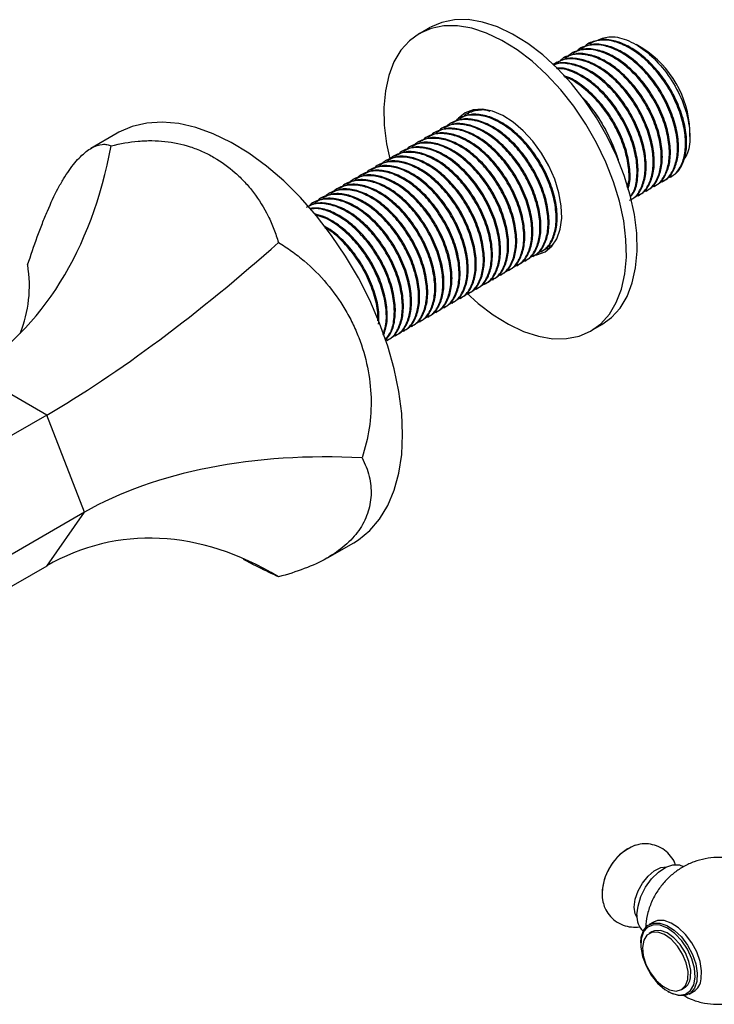
# Model space of a CAD drawing. Units: millimetres. Extents: x 3 to 2496, y 5 to 2495.
# Drawn here: x 2048 to 2139, y 1715 to 1844 of the extents above; entities that cross this region are included whole.
import ezdxf

# ---------------------------------------------------------------- set-up
doc = ezdxf.new("R2010")
doc.units = ezdxf.units.MM

msp = doc.modelspace()

# ---------------------------------------------------------------- linework, layer by layer
at = {"color": 7, "linetype": 'Continuous', "lineweight": 25}
for p, q in [((2101.55, 1843.18), (2100.14, 1842.36)), ((2122.41, 1841.07), (2122.27, 1841)), ((2120.28, 1839.85), (2120.15, 1839.77)), ((2121.35, 1840.46), (2121.21, 1840.38)), ((2129.42, 1840.43), (2128.56, 1840.93)), ((2118.16, 1838.62), (2118.03, 1838.55)), ((2119.22, 1839.24), (2119.09, 1839.16)), ((2121.72, 1833.84), (2121.68, 1833.88)), ((2122.53, 1832.86), (2121.72, 1833.84)), ((2123.17, 1832.01), (2122.53, 1832.86)), ((2105.44, 1831.28), (2105.3, 1831.2)), ((2106.5, 1831.89), (2106.36, 1831.81)), ((2103.31, 1830.05), (2103.18, 1829.98)), ((2104.37, 1830.66), (2104.24, 1830.59)), ((2135.6, 1828.88), (2135.6, 1829.71)), ((2060.53, 1829.31), (2057.08, 1827.32)), ((2100.13, 1828.21), (2100, 1828.14)), ((2101.19, 1828.83), (2101.06, 1828.75)), ((2102.25, 1829.44), (2102.12, 1829.36)), ((2098.01, 1826.99), (2097.88, 1826.91)), ((2099.07, 1827.6), (2098.94, 1827.53)), ((2095.89, 1825.77), (2095.76, 1825.69)), ((2096.95, 1826.38), (2096.82, 1826.3)), ((2126.25, 1825.74), (2126.05, 1826.34)), ((2126.2, 1825.87), (2126.2, 1825.88)), ((2093.77, 1824.54), (2093.64, 1824.46)), ((2094.83, 1825.15), (2094.7, 1825.08)), ((2091.65, 1823.32), (2091.51, 1823.24)), ((2092.71, 1823.93), (2092.57, 1823.85)), ((2127.38, 1822.31), (2127.68, 1823.27)), ((2131.99, 1822.94), (2132.12, 1823.01)), ((2133.05, 1823.55), (2133.19, 1823.63)), ((2089.53, 1822.09), (2089.39, 1822.02)), ((2090.59, 1822.7), (2090.45, 1822.63)), ((2129.87, 1821.71), (2130, 1821.79)), ((2130.93, 1822.32), (2131.06, 1822.4)), ((2087.4, 1820.87), (2087.27, 1820.79)), ((2088.46, 1821.48), (2088.33, 1821.4)), ((2128.81, 1821.1), (2128.94, 1821.18)), ((2086.34, 1820.25), (2086.21, 1820.18)), ((2116.73, 1814.26), (2117.51, 1814.61)), ((2117.14, 1814.36), (2117.28, 1814.44)), ((2115.02, 1813.14), (2115.15, 1813.22)), ((2116.08, 1813.75), (2116.21, 1813.83)), ((2111.84, 1811.3), (2111.97, 1811.38)), ((2112.9, 1811.91), (2113.03, 1811.99)), ((2113.96, 1812.53), (2114.09, 1812.6)), ((2109.72, 1810.08), (2109.85, 1810.15)), ((2110.78, 1810.69), (2110.91, 1810.77)), ((2107.6, 1808.85), (2107.73, 1808.93)), ((2108.66, 1809.47), (2108.79, 1809.54)), ((2105.48, 1807.63), (2105.61, 1807.71)), ((2106.54, 1808.24), (2106.67, 1808.32)), ((2103.35, 1806.4), (2103.49, 1806.48)), ((2104.42, 1807.02), (2104.55, 1807.09)), ((2101.23, 1805.18), (2101.37, 1805.26)), ((2102.29, 1805.79), (2102.43, 1805.87)), ((2099.11, 1803.95), (2099.24, 1804.03)), ((2100.17, 1804.57), (2100.31, 1804.64)), ((2122.64, 1803.39), (2124.05, 1804.21)), ((2096.99, 1802.73), (2097.12, 1802.81)), ((2098.05, 1803.34), (2098.18, 1803.42)), ((2095.93, 1802.12), (2096.06, 1802.19)), ((2051.28, 1792.36), (2041.38, 1798.08)), ((2051.28, 1792.36), (1984.96, 1754.08)), ((2056.23, 1779.61), (2051.28, 1792.36)), ((2056.23, 1779.61), (1989.91, 1741.32)), ((2051.28, 1772.56), (2056.23, 1779.61)), ((2088.11, 1773.64), (2091.53, 1775.62)), ((2051.28, 1772.56), (1984.96, 1734.28)), ((2130.82, 1725.86), (2130.26, 1725.54)), ((2130.62, 1724.59), (2130.26, 1724.38)), ((2129.17, 1723.13), (2129.17, 1722.97)), ((2134.51, 1717.02), (2134.87, 1717.23)), ((2132.74, 1716.78), (2132.88, 1716.7)), ((2135.51, 1716.44), (2136.07, 1716.77))]:
    msp.add_line(p, q, dxfattribs=at)
at = {"color": 7, "linetype": 'Continuous', "lineweight": 25, "flags": 128}
for points in [[(2124.05, 1804.21), (2125.33, 1805.14), (2126.46, 1806.39), (2127.38, 1807.91), (2128.06, 1809.69), (2128.5, 1811.68), (2128.7, 1813.86), (2128.65, 1816.2), (2128.34, 1818.66), (2127.79, 1821.19), (2127, 1823.77), (2125.99, 1826.34), (2124.78, 1828.87), (2123.37, 1831.32), (2121.8, 1833.65), (2120.08, 1835.83), (2118.25, 1837.81), (2116.33, 1839.57), (2114.36, 1841.08), (2112.36, 1842.31), (2110.37, 1843.25), (2108.42, 1843.88), (2106.54, 1844.2), (2104.76, 1844.19), (2103.1, 1843.85), (2101.59, 1843.2)], [(2100.18, 1842.39), (2098.85, 1841.43), (2097.72, 1840.18), (2096.81, 1838.65), (2096.13, 1836.88), (2095.68, 1834.89), (2095.49, 1832.7), (2095.54, 1830.37), (2095.85, 1827.91), (2096.26, 1825.93)], [(2106.34, 1808.36), (2107.85, 1807), (2109.83, 1805.49), (2111.82, 1804.26), (2113.81, 1803.32), (2115.76, 1802.69), (2117.65, 1802.37), (2119.43, 1802.38), (2121.09, 1802.71), (2122.59, 1803.36), (2123.92, 1804.32), (2125.05, 1805.57), (2125.96, 1807.1), (2126.65, 1808.87), (2127.09, 1810.86), (2127.29, 1813.05), (2127.23, 1815.39), (2126.93, 1817.84), (2126.38, 1820.38), (2125.59, 1822.95), (2124.58, 1825.53), (2123.36, 1828.06), (2121.95, 1830.51), (2120.38, 1832.84), (2118.67, 1835.01), (2116.83, 1836.99), (2114.92, 1838.75), (2112.95, 1840.26), (2110.95, 1841.49), (2108.96, 1842.43), (2107.01, 1843.07), (2105.13, 1843.38), (2103.34, 1843.37), (2101.68, 1843.04), (2100.18, 1842.39), (2100.18, 1842.39)], [(2115.28, 1813.33), (2115.56, 1813.38), (2116.62, 1813.77), (2117.49, 1814.48), (2118.17, 1815.47), (2118.61, 1816.71), (2118.8, 1818.17), (2118.74, 1819.78), (2118.44, 1821.5), (2117.89, 1823.27), (2117.12, 1825.02), (2116.15, 1826.7), (2115.02, 1828.25), (2113.77, 1829.62), (2112.44, 1830.75), (2111.07, 1831.62), (2109.71, 1832.19), (2108.41, 1832.45), (2107.21, 1832.38), (2106.16, 1831.98), (2106.16, 1831.98)], [(2106.89, 1832.29), (2106.69, 1832.09), (2106.46, 1831.82)], [(2097.95, 1789.81), (2097.83, 1792.57), (2097.46, 1795.45), (2096.84, 1798.4), (2095.99, 1801.4), (2094.92, 1804.41), (2093.63, 1807.4), (2092.14, 1810.34), (2090.47, 1813.18), (2088.63, 1815.91), (2086.65, 1818.48), (2084.55, 1820.87), (2082.36, 1823.05), (2080.09, 1825), (2077.78, 1826.69), (2075.45, 1828.11), (2073.12, 1829.23), (2070.83, 1830.06), (2068.59, 1830.57), (2066.44, 1830.76), (2064.4, 1830.64), (2062.49, 1830.19), (2060.74, 1829.43), (2060.53, 1829.31)], [(2106.16, 1831.98), (2105.28, 1831.28), (2105.13, 1831.11)], [(2116.67, 1814.14), (2116.97, 1814.19), (2117.29, 1814.27)], [(2091.53, 1775.62), (2092.14, 1776), (2093.63, 1777.21), (2094.92, 1778.71), (2095.99, 1780.48), (2096.84, 1782.5), (2097.46, 1784.75), (2097.83, 1787.19), (2097.95, 1789.81)], [(2128.32, 1727.83), (2128.45, 1728.86), (2128.81, 1729.95), (2129.39, 1730.99), (2130.12, 1731.9), (2130.94, 1732.59), (2131.78, 1733.01), (2132.55, 1733.1)], [(2128.67, 1726.81), (2128.81, 1727.98), (2129.19, 1729.22), (2129.8, 1730.44), (2130.58, 1731.53), (2131.49, 1732.43), (2132.45, 1733.06), (2133.39, 1733.38), (2134.25, 1733.36), (2134.71, 1733.18)], [(2128.69, 1726.42), (2128.45, 1726.94), (2128.32, 1727.83)], [(2129.17, 1723.13), (2129.23, 1723.89), (2129.54, 1724.78), (2130.06, 1725.41), (2130.79, 1725.74), (2131.65, 1725.74), (2132.6, 1725.43), (2133.57, 1724.81), (2134.49, 1723.93), (2135.3, 1722.85), (2135.95, 1721.64), (2136.38, 1720.39), (2136.58, 1719.18), (2136.53, 1718.09), (2136.23, 1717.2), (2135.7, 1716.57), (2134.98, 1716.24), (2134.11, 1716.23), (2133.16, 1716.55), (2132.88, 1716.7)], [(2129.23, 1723.69), (2129.18, 1722.6), (2129.4, 1721.38), (2129.86, 1720.13), (2130.54, 1718.93), (2131.38, 1717.88), (2132.32, 1717.05), (2133.3, 1716.51), (2134.23, 1716.3), (2135.05, 1716.43), (2135.7, 1716.89), (2136.13, 1717.65), (2136.31, 1718.65), (2136.22, 1719.81), (2135.88, 1721.06), (2135.3, 1722.3), (2134.54, 1723.43), (2133.64, 1724.38), (2132.67, 1725.07), (2131.71, 1725.45), (2130.83, 1725.49), (2130.08, 1725.2), (2129.54, 1724.58), (2129.23, 1723.69)], [(2137.1, 1718.42), (2137.15, 1719.5), (2136.95, 1720.71), (2136.51, 1721.97), (2135.87, 1723.17), (2135.05, 1724.25), (2134.13, 1725.13), (2133.17, 1725.75), (2132.22, 1726.07), (2131.35, 1726.06), (2130.82, 1725.86)], [(2135.34, 1718.36), (2135.37, 1719.37), (2135.14, 1720.51), (2134.66, 1721.66), (2133.98, 1722.72), (2133.16, 1723.61), (2132.27, 1724.24), (2131.39, 1724.55), (2130.6, 1724.52), (2129.97, 1724.16), (2129.55, 1723.48), (2129.38, 1722.56), (2129.49, 1721.47), (2129.84, 1720.32), (2130.43, 1719.2), (2131.19, 1718.21), (2132.05, 1717.45), (2132.95, 1716.97), (2133.8, 1716.82), (2134.52, 1717.02), (2135.05, 1717.55), (2135.34, 1718.36)], [(2135.69, 1718.56), (2135.73, 1719.58), (2135.49, 1720.71), (2135.02, 1721.86), (2134.34, 1722.93), (2133.51, 1723.81), (2132.62, 1724.44), (2131.74, 1724.76), (2130.95, 1724.73), (2130.62, 1724.59)]]:
    msp.add_lwpolyline(points, dxfattribs=at)
at = {"color": 7, "linetype": 'Continuous', "lineweight": 25}
for centre, radius, start, end in [((2122.19, 1829.11), 13.43, 2.5708, 57.4239), ((2105.22, 1819.31), 21.99, 18.6327, 35.2799), ((2131.33, 1729.36), 7.25, 122.49, 177.5154), ((2131.16, 1729.46), 7.04, 112.7109, 187.7717), ((2131.27, 1726.57), 2.61, 174.8248, 226.7042), ((2133.95, 1718.72), 1.75, 301.5467, 354.7975), ((2134.9, 1718.64), 2.21, 302.0607, 354.2834)]:
    msp.add_arc(centre, radius, start, end, dxfattribs=at)
for centre, major_axis, ratio, start_param, end_param in [((2021.91, 1848.26), (-11.75, 53.19), 0.697888, 3.358776, 4.166317), ((2070.75, 1820.06), (38.27, 32.81), 0.218443, 4.003678, 4.811219), ((1997.5, 1813.51), (51.39, -6.26), 0.565682, 6.136198, 6.445824), ((2095.17, 1757.13), (51.39, -6.26), 0.565682, 1.689149, 2.49669), ((2070.75, 1722.39), (-11.75, 53.19), 0.697888, 5.692827, 6.500368)]:
    msp.add_ellipse(centre, major_axis=major_axis, ratio=ratio, start_param=start_param, end_param=end_param, dxfattribs=at)
for points, knots in [([(2132.64, 1823.45), (2132.91, 1823.54), (2133.67, 1823.82), (2134.48, 1824.95), (2135.03, 1826.66), (2135.09, 1828.77), (2134.65, 1831.15), (2133.73, 1833.61), (2132.41, 1835.95), (2130.78, 1838.04), (2128.9, 1839.77), (2126.93, 1840.96), (2125.02, 1841.56), (2123.32, 1841.48), (2122.18, 1841.12), (2121.77, 1840.61), (2121.73, 1840.55)], [0, 0, 0, 0, 0.045012, 0.125039, 0.202337, 0.279634, 0.359661, 0.439689, 0.516986, 0.594283, 0.674311, 0.754338, 0.831635, 0.908933, 0.98896, 1, 1, 1, 1]), ([(2133.15, 1823.69), (2133.29, 1823.75), (2133.9, 1823.99), (2134.6, 1825.04), (2135.17, 1826.73), (2135.23, 1828.85), (2134.79, 1831.22), (2133.86, 1833.68), (2132.54, 1836.02), (2130.91, 1838.12), (2129.03, 1839.84), (2127.06, 1841.04), (2125.17, 1841.61), (2123.57, 1841.64), (2122.78, 1841.2), (2122.44, 1841.01)], [0, 0, 0, 0, 0.024804, 0.109583, 0.19147, 0.273358, 0.358137, 0.442916, 0.524804, 0.606691, 0.69147, 0.77625, 0.858137, 0.940024, 1, 1, 1, 1]), ([(2123.34, 1841.42), (2123.87, 1841.66), (2125.01, 1842.17), (2127.29, 1841.69), (2129.76, 1840.27), (2132.08, 1837.99), (2133.97, 1835.15), (2135.24, 1832.06), (2135.71, 1829.15), (2135.55, 1826.96), (2134.98, 1826.16), (2134.8, 1825.9)], [0, 0, 0, 0, 0.103171, 0.225433, 0.346744, 0.467086, 0.587438, 0.707017, 0.825455, 0.943899, 1, 1, 1, 1]), ([(2129.97, 1821.85), (2130.11, 1821.91), (2130.72, 1822.15), (2131.42, 1823.2), (2131.99, 1824.89), (2132.04, 1827.01), (2131.6, 1829.39), (2130.68, 1831.85), (2129.36, 1834.19), (2127.73, 1836.28), (2125.85, 1838), (2123.88, 1839.21), (2121.99, 1839.78), (2120.39, 1839.8), (2119.6, 1839.36), (2119.26, 1839.17)], [0, 0, 0, 0, 0.024804, 0.109583, 0.19147, 0.273358, 0.358137, 0.442916, 0.524804, 0.606691, 0.69147, 0.77625, 0.858137, 0.940024, 1, 1, 1, 1]), ([(2130.52, 1822.22), (2130.79, 1822.32), (2131.55, 1822.6), (2132.36, 1823.73), (2132.91, 1825.43), (2132.97, 1827.55), (2132.53, 1829.92), (2131.61, 1832.38), (2130.29, 1834.72), (2128.66, 1836.82), (2126.78, 1838.54), (2124.81, 1839.73), (2122.9, 1840.34), (2121.2, 1840.26), (2120.06, 1839.89), (2119.65, 1839.39), (2119.6, 1839.33)], [0, 0, 0, 0, 0.045012, 0.125039, 0.202337, 0.279634, 0.359661, 0.439689, 0.516986, 0.594283, 0.674311, 0.754338, 0.831635, 0.908933, 0.98896, 1, 1, 1, 1]), ([(2131.03, 1822.47), (2131.17, 1822.52), (2131.78, 1822.77), (2132.48, 1823.81), (2133.05, 1825.51), (2133.1, 1827.62), (2132.66, 1830), (2131.74, 1832.46), (2130.42, 1834.8), (2128.79, 1836.9), (2126.91, 1838.62), (2124.94, 1839.82), (2123.05, 1840.39), (2121.45, 1840.42), (2120.66, 1839.97), (2120.32, 1839.78)], [0, 0, 0, 0, 0.024804, 0.109583, 0.19147, 0.273358, 0.358137, 0.442916, 0.524804, 0.606691, 0.69147, 0.77625, 0.858137, 0.940024, 1, 1, 1, 1]), ([(2131.58, 1822.83), (2131.85, 1822.93), (2132.61, 1823.21), (2133.42, 1824.34), (2133.97, 1826.04), (2134.03, 1828.16), (2133.59, 1830.53), (2132.67, 1832.99), (2131.35, 1835.33), (2129.72, 1837.43), (2127.84, 1839.15), (2125.87, 1840.35), (2123.96, 1840.95), (2122.26, 1840.87), (2121.12, 1840.5), (2120.71, 1840), (2120.66, 1839.94)], [0, 0, 0, 0, 0.045012, 0.125039, 0.202337, 0.279634, 0.359661, 0.439689, 0.516986, 0.594283, 0.674311, 0.754338, 0.831635, 0.908933, 0.98896, 1, 1, 1, 1]), ([(2132.09, 1823.08), (2132.23, 1823.13), (2132.84, 1823.38), (2133.54, 1824.42), (2134.11, 1826.12), (2134.17, 1828.24), (2133.72, 1830.61), (2132.8, 1833.07), (2131.48, 1835.41), (2129.85, 1837.51), (2127.97, 1839.23), (2126, 1840.43), (2124.11, 1841), (2122.51, 1841.03), (2121.72, 1840.58), (2121.38, 1840.39)], [0, 0, 0, 0, 0.024804, 0.109583, 0.19147, 0.273358, 0.358137, 0.442916, 0.524804, 0.606691, 0.69147, 0.77625, 0.858137, 0.940024, 1, 1, 1, 1]), ([(2128.4, 1821), (2128.67, 1821.1), (2129.42, 1821.37), (2130.24, 1822.5), (2130.79, 1824.21), (2130.85, 1826.32), (2130.41, 1828.7), (2129.49, 1831.16), (2128.17, 1833.5), (2126.54, 1835.59), (2124.66, 1837.32), (2122.69, 1838.51), (2120.79, 1839.09), (2119.04, 1839.09), (2118.12, 1838.56), (2117.65, 1838.29)], [0, 0, 0, 0, 0.045561, 0.126565, 0.204806, 0.283047, 0.36405, 0.445054, 0.523295, 0.601536, 0.68254, 0.763544, 0.841784, 0.920025, 1, 1, 1, 1]), ([(2127.85, 1820.63), (2127.99, 1820.69), (2128.6, 1820.93), (2129.3, 1821.98), (2129.86, 1823.67), (2129.92, 1825.79), (2129.48, 1828.16), (2128.56, 1830.62), (2127.24, 1832.96), (2125.61, 1835.06), (2123.73, 1836.78), (2121.76, 1837.98), (2119.87, 1838.54), (2118.49, 1838.61), (2117.87, 1838.29), (2117.72, 1838.22)], [0, 0, 0, 0, 0.025664, 0.113386, 0.198116, 0.282845, 0.370567, 0.458288, 0.543018, 0.627747, 0.715469, 0.803191, 0.88792, 0.97265, 1, 1, 1, 1]), ([(2127.71, 1820.55), (2127.85, 1820.61), (2128.47, 1820.85), (2129.17, 1821.9), (2129.73, 1823.59), (2129.79, 1825.71), (2129.35, 1828.08), (2128.43, 1830.54), (2127.11, 1832.89), (2125.47, 1834.98), (2123.6, 1836.7), (2121.62, 1837.91), (2119.74, 1838.46), (2118.41, 1838.55), (2117.84, 1838.26), (2117.73, 1838.2)], [0, 0, 0, 0, 0.025884, 0.114354, 0.199807, 0.28526, 0.37373, 0.462201, 0.547654, 0.633107, 0.721577, 0.810048, 0.895501, 0.980954, 1, 1, 1, 1]), ([(2128.91, 1821.24), (2129.05, 1821.3), (2129.66, 1821.54), (2130.36, 1822.59), (2130.93, 1824.28), (2130.98, 1826.4), (2130.54, 1828.77), (2129.62, 1831.23), (2128.3, 1833.57), (2126.67, 1835.67), (2124.79, 1837.39), (2122.82, 1838.59), (2120.93, 1839.16), (2119.33, 1839.19), (2118.54, 1838.75), (2118.2, 1838.56)], [0, 0, 0, 0, 0.024804, 0.109583, 0.19147, 0.273358, 0.358137, 0.442916, 0.524804, 0.606691, 0.69147, 0.77625, 0.858137, 0.940024, 1, 1, 1, 1]), ([(2129.46, 1821.61), (2129.73, 1821.71), (2130.48, 1821.98), (2131.3, 1823.11), (2131.85, 1824.82), (2131.91, 1826.93), (2131.47, 1829.31), (2130.55, 1831.77), (2129.23, 1834.11), (2127.6, 1836.21), (2125.72, 1837.93), (2123.75, 1839.12), (2121.84, 1839.72), (2120.13, 1839.64), (2119, 1839.28), (2118.59, 1838.78), (2118.54, 1838.72)], [0, 0, 0, 0, 0.045012, 0.125039, 0.202337, 0.279634, 0.359661, 0.439689, 0.516986, 0.594283, 0.674311, 0.754338, 0.831635, 0.908933, 0.98896, 1, 1, 1, 1]), ([(2127.82, 1820.97), (2127.95, 1821.12), (2128.42, 1821.64), (2128.78, 1823.09), (2128.87, 1825.17), (2128.42, 1827.55), (2127.5, 1830.01), (2126.18, 1832.35), (2124.55, 1834.44), (2122.67, 1836.18), (2120.71, 1837.34), (2119.13, 1837.91), (2118.33, 1837.85), (2118.09, 1837.84)], [0, 0, 0, 0, 0.038914, 0.139283, 0.239652, 0.343566, 0.447479, 0.547849, 0.648218, 0.752131, 0.856045, 0.956414, 1, 1, 1, 1]), ([(2127.8, 1821.04), (2127.89, 1821.14), (2128.31, 1821.63), (2128.65, 1823.01), (2128.74, 1825.09), (2128.29, 1827.47), (2127.37, 1829.93), (2126.05, 1832.27), (2124.41, 1834.37), (2122.54, 1836.1), (2120.58, 1837.26), (2119.07, 1837.82), (2118.33, 1837.77), (2118.16, 1837.76)], [0, 0, 0, 0, 0.027904, 0.130696, 0.233489, 0.339911, 0.446334, 0.549126, 0.651919, 0.758341, 0.864764, 0.967556, 1, 1, 1, 1]), ([(2127.49, 1821.97), (2127.55, 1822.15), (2127.81, 1822.87), (2127.78, 1824.58), (2127.37, 1826.93), (2126.44, 1829.4), (2125.12, 1831.74), (2123.48, 1833.84), (2121.61, 1835.53), (2120.07, 1836.56), (2119.23, 1836.79), (2119.03, 1836.85)], [0, 0, 0, 0, 0.041286, 0.169816, 0.302884, 0.435953, 0.564483, 0.693012, 0.826081, 0.959149, 1, 1, 1, 1]), ([(2127.43, 1822.14), (2127.47, 1822.24), (2127.69, 1822.89), (2127.64, 1824.51), (2127.24, 1826.85), (2126.3, 1829.32), (2124.99, 1831.66), (2123.35, 1833.77), (2121.48, 1835.44), (2120.03, 1836.44), (2119.29, 1836.65), (2119.19, 1836.68)], [0, 0, 0, 0, 0.023498, 0.157231, 0.295686, 0.434142, 0.567875, 0.701608, 0.840063, 0.978519, 1, 1, 1, 1]), ([(2121.23, 1834.29), (2121.58, 1833.95), (2122.04, 1833.5), (2122.43, 1832.99), (2122.53, 1832.86)], [0, 0, 0, 0, 0.744575, 1, 1, 1, 1]), ([(2109.42, 1832.18), (2109.33, 1832.21), (2108.61, 1832.44), (2107.42, 1832.26), (2106.27, 1831.93), (2105.86, 1831.43), (2105.82, 1831.37)], [0, 0, 0, 0, 0.062356, 0.492835, 0.938518, 1, 1, 1, 1]), ([(2107.46, 1832.36), (2107.3, 1832.31), (2107.07, 1832.24), (2106.92, 1832.04), (2106.88, 1831.98)], [0, 0, 0, 0, 0.679569, 1, 1, 1, 1]), ([(2114.61, 1813.04), (2114.88, 1813.14), (2115.64, 1813.41), (2116.45, 1814.54), (2117, 1816.25), (2117.06, 1818.36), (2116.62, 1820.74), (2115.7, 1823.2), (2114.38, 1825.54), (2112.75, 1827.63), (2110.87, 1829.36), (2108.9, 1830.55), (2106.99, 1831.15), (2105.29, 1831.07), (2104.15, 1830.71), (2103.74, 1830.2), (2103.69, 1830.14)], [0, 0, 0, 0, 0.045012, 0.125039, 0.202337, 0.279634, 0.359661, 0.439689, 0.516986, 0.594283, 0.674311, 0.754338, 0.831635, 0.908933, 0.98896, 1, 1, 1, 1]), ([(2115.12, 1813.28), (2115.26, 1813.34), (2115.87, 1813.58), (2116.57, 1814.63), (2117.14, 1816.32), (2117.19, 1818.44), (2116.75, 1820.81), (2115.83, 1823.27), (2114.51, 1825.61), (2112.88, 1827.71), (2111, 1829.43), (2109.03, 1830.63), (2107.14, 1831.2), (2105.54, 1831.23), (2104.75, 1830.79), (2104.41, 1830.6)], [0, 0, 0, 0, 0.024804, 0.109583, 0.19147, 0.273358, 0.358137, 0.442916, 0.524804, 0.606691, 0.69147, 0.77625, 0.858137, 0.940024, 1, 1, 1, 1]), ([(2115.67, 1813.65), (2115.94, 1813.75), (2116.7, 1814.02), (2117.51, 1815.15), (2118.06, 1816.86), (2118.12, 1818.97), (2117.68, 1821.35), (2116.76, 1823.81), (2115.44, 1826.15), (2113.81, 1828.25), (2111.93, 1829.97), (2109.96, 1831.16), (2108.05, 1831.76), (2106.35, 1831.68), (2105.21, 1831.32), (2104.8, 1830.82), (2104.75, 1830.76)], [0, 0, 0, 0, 0.045012, 0.125039, 0.202337, 0.279634, 0.359661, 0.439689, 0.516986, 0.594283, 0.674311, 0.754338, 0.831635, 0.908933, 0.98896, 1, 1, 1, 1]), ([(2116.38, 1813.99), (2116.45, 1814.02), (2116.99, 1814.24), (2117.63, 1815.25), (2118.2, 1816.93), (2118.25, 1819.05), (2117.82, 1821.43), (2116.89, 1823.89), (2115.57, 1826.23), (2113.94, 1828.32), (2112.06, 1830.04), (2110.09, 1831.25), (2108.2, 1831.82), (2106.6, 1831.84), (2105.81, 1831.4), (2105.47, 1831.21)], [0, 0, 0, 0, 0.012433, 0.098288, 0.181214, 0.26414, 0.349995, 0.43585, 0.518776, 0.601702, 0.687556, 0.773411, 0.856337, 0.939263, 1, 1, 1, 1]), ([(2123.17, 1832.01), (2123.64, 1831.27), (2124.61, 1829.79), (2125.55, 1827.7), (2126.02, 1826.39), (2126.2, 1825.88)], [0, 0, 0, 0, 0.375607, 0.75861, 1, 1, 1, 1]), ([(2112.49, 1811.81), (2112.76, 1811.91), (2113.51, 1812.19), (2114.33, 1813.32), (2114.88, 1815.02), (2114.94, 1817.14), (2114.5, 1819.51), (2113.58, 1821.97), (2112.26, 1824.31), (2110.63, 1826.41), (2108.75, 1828.13), (2106.78, 1829.33), (2104.87, 1829.93), (2103.16, 1829.85), (2102.03, 1829.48), (2101.62, 1828.98), (2101.57, 1828.92)], [0, 0, 0, 0, 0.045012, 0.125039, 0.202337, 0.279634, 0.359661, 0.439689, 0.516986, 0.594283, 0.674311, 0.754338, 0.831635, 0.908933, 0.98896, 1, 1, 1, 1]), ([(2113, 1812.06), (2113.14, 1812.11), (2113.75, 1812.36), (2114.45, 1813.4), (2115.02, 1815.1), (2115.07, 1817.21), (2114.63, 1819.59), (2113.71, 1822.05), (2112.39, 1824.39), (2110.76, 1826.49), (2108.88, 1828.21), (2106.91, 1829.41), (2105.02, 1829.98), (2103.42, 1830.01), (2102.63, 1829.56), (2102.29, 1829.37)], [0, 0, 0, 0, 0.024804, 0.109583, 0.19147, 0.273358, 0.358137, 0.442916, 0.524804, 0.606691, 0.69147, 0.77625, 0.858137, 0.940024, 1, 1, 1, 1]), ([(2113.55, 1812.42), (2113.82, 1812.52), (2114.57, 1812.8), (2115.39, 1813.93), (2115.94, 1815.63), (2116, 1817.75), (2115.56, 1820.12), (2114.64, 1822.58), (2113.32, 1824.93), (2111.69, 1827.02), (2109.81, 1828.75), (2107.84, 1829.94), (2105.93, 1830.54), (2104.22, 1830.46), (2103.09, 1830.09), (2102.68, 1829.59), (2102.63, 1829.53)], [0, 0, 0, 0, 0.045012, 0.125039, 0.202337, 0.279634, 0.359661, 0.439689, 0.516986, 0.594283, 0.674311, 0.754338, 0.831635, 0.908933, 0.98896, 1, 1, 1, 1]), ([(2114.06, 1812.67), (2114.2, 1812.73), (2114.81, 1812.97), (2115.51, 1814.02), (2116.08, 1815.71), (2116.13, 1817.83), (2115.69, 1820.2), (2114.77, 1822.66), (2113.45, 1825), (2111.82, 1827.1), (2109.94, 1828.82), (2107.97, 1830.02), (2106.08, 1830.59), (2104.48, 1830.62), (2103.69, 1830.17), (2103.35, 1829.99)], [0, 0, 0, 0, 0.024804, 0.109583, 0.19147, 0.273358, 0.358137, 0.442916, 0.524804, 0.606691, 0.69147, 0.77625, 0.858137, 0.940024, 1, 1, 1, 1]), ([(2059.74, 1827.64), (2060.93, 1827.95), (2062.11, 1828.16), (2063.59, 1828.29), (2063.89, 1828.31), (2064.47, 1828.34), (2064.77, 1828.34), (2065.64, 1828.34), (2066.21, 1828.3), (2067.91, 1828.12), (2069.01, 1827.89), (2070.63, 1827.36), (2071.17, 1827.15), (2072.2, 1826.69), (2072.71, 1826.43), (2074.18, 1825.58), (2075.11, 1824.91), (2076.43, 1823.75), (2076.85, 1823.33), (2077.65, 1822.46), (2078.04, 1822.01), (2079.12, 1820.59), (2079.76, 1819.56), (2080.59, 1817.9), (2080.84, 1817.33), (2081.29, 1816.17), (2081.49, 1815.58), (2081.66, 1814.98)], [0, 0, 0, 0, 0.125, 0.125, 0.15625, 0.15625, 0.1875, 0.1875, 0.25, 0.25, 0.375, 0.375, 0.4375, 0.4375, 0.5, 0.5, 0.625, 0.625, 0.6875, 0.6875, 0.75, 0.75, 0.875, 0.875, 0.9375, 0.9375, 1, 1, 1, 1]), ([(2109.82, 1810.22), (2109.95, 1810.28), (2110.57, 1810.52), (2111.27, 1811.57), (2111.83, 1813.26), (2111.89, 1815.38), (2111.45, 1817.75), (2110.53, 1820.21), (2109.21, 1822.55), (2107.58, 1824.65), (2105.7, 1826.37), (2103.73, 1827.57), (2101.84, 1828.14), (2100.24, 1828.17), (2099.44, 1827.72), (2099.11, 1827.54)], [0, 0, 0, 0, 0.024804, 0.109583, 0.19147, 0.273358, 0.358137, 0.442916, 0.524804, 0.606691, 0.69147, 0.77625, 0.858137, 0.940024, 1, 1, 1, 1]), ([(2110.37, 1810.59), (2110.64, 1810.69), (2111.39, 1810.96), (2112.2, 1812.09), (2112.76, 1813.8), (2112.82, 1815.91), (2112.38, 1818.29), (2111.45, 1820.75), (2110.14, 1823.09), (2108.5, 1825.19), (2106.63, 1826.91), (2104.66, 1828.1), (2102.75, 1828.7), (2101.04, 1828.62), (2099.91, 1828.26), (2099.5, 1827.76), (2099.45, 1827.69)], [0, 0, 0, 0, 0.045012, 0.125039, 0.202337, 0.279634, 0.359661, 0.439689, 0.516986, 0.594283, 0.674311, 0.754338, 0.831635, 0.908933, 0.98896, 1, 1, 1, 1]), ([(2110.88, 1810.83), (2111.02, 1810.89), (2111.63, 1811.13), (2112.33, 1812.18), (2112.89, 1813.87), (2112.95, 1815.99), (2112.51, 1818.36), (2111.59, 1820.82), (2110.27, 1823.17), (2108.64, 1825.26), (2106.76, 1826.98), (2104.79, 1828.18), (2102.9, 1828.76), (2101.3, 1828.78), (2100.5, 1828.34), (2100.17, 1828.15)], [0, 0, 0, 0, 0.024804, 0.109583, 0.19147, 0.273358, 0.358137, 0.442916, 0.524804, 0.606691, 0.69147, 0.77625, 0.858137, 0.940024, 1, 1, 1, 1]), ([(2111.43, 1811.2), (2111.7, 1811.3), (2112.45, 1811.58), (2113.27, 1812.7), (2113.82, 1814.41), (2113.88, 1816.52), (2113.44, 1818.9), (2112.52, 1821.36), (2111.2, 1823.7), (2109.57, 1825.8), (2107.69, 1827.52), (2105.72, 1828.71), (2103.81, 1829.31), (2102.1, 1829.24), (2100.97, 1828.87), (2100.56, 1828.37), (2100.51, 1828.31)], [0, 0, 0, 0, 0.045012, 0.125039, 0.202337, 0.279634, 0.359661, 0.439689, 0.516986, 0.594283, 0.674311, 0.754338, 0.831635, 0.908933, 0.98896, 1, 1, 1, 1]), ([(2111.94, 1811.45), (2112.08, 1811.5), (2112.69, 1811.74), (2113.39, 1812.79), (2113.95, 1814.48), (2114.01, 1816.6), (2113.57, 1818.98), (2112.65, 1821.44), (2111.33, 1823.78), (2109.7, 1825.87), (2107.82, 1827.6), (2105.85, 1828.8), (2103.96, 1829.37), (2102.36, 1829.39), (2101.56, 1828.95), (2101.23, 1828.76)], [0, 0, 0, 0, 0.024804, 0.109583, 0.19147, 0.273358, 0.358137, 0.442916, 0.524804, 0.606691, 0.69147, 0.77625, 0.858137, 0.940024, 1, 1, 1, 1]), ([(2048.78, 1812.04), (2049.2, 1813.31), (2049.62, 1814.54), (2050.16, 1816.02), (2050.27, 1816.31), (2050.49, 1816.9), (2050.6, 1817.19), (2050.93, 1818.04), (2051.15, 1818.58), (2051.83, 1820.16), (2052.28, 1821.14), (2052.99, 1822.48), (2053.24, 1822.91), (2053.72, 1823.72), (2053.97, 1824.09), (2054.71, 1825.15), (2055.21, 1825.74), (2055.96, 1826.48), (2056.21, 1826.7), (2056.7, 1827.09), (2056.95, 1827.25), (2057.67, 1827.65), (2058.13, 1827.8), (2058.78, 1827.87), (2058.99, 1827.86), (2059.38, 1827.79), (2059.57, 1827.72), (2059.74, 1827.64)], [0, 0, 0, 0, 0.125, 0.125, 0.15625, 0.15625, 0.1875, 0.1875, 0.25, 0.25, 0.375, 0.375, 0.4375, 0.4375, 0.5, 0.5, 0.625, 0.625, 0.6875, 0.6875, 0.75, 0.75, 0.875, 0.875, 0.9375, 0.9375, 1, 1, 1, 1]), ([(2107.69, 1809), (2107.83, 1809.05), (2108.45, 1809.29), (2109.15, 1810.34), (2109.71, 1812.03), (2109.77, 1814.15), (2109.33, 1816.53), (2108.41, 1818.99), (2107.09, 1821.33), (2105.45, 1823.43), (2103.58, 1825.15), (2101.61, 1826.35), (2099.71, 1826.92), (2098.12, 1826.95), (2097.32, 1826.5), (2096.99, 1826.31)], [0, 0, 0, 0, 0.024804, 0.109583, 0.19147, 0.273358, 0.358137, 0.442916, 0.524804, 0.606691, 0.69147, 0.77625, 0.858137, 0.940024, 1, 1, 1, 1]), ([(2108.25, 1809.36), (2108.52, 1809.46), (2109.27, 1809.74), (2110.08, 1810.87), (2110.64, 1812.57), (2110.7, 1814.69), (2110.26, 1817.06), (2109.33, 1819.52), (2108.02, 1821.86), (2106.38, 1823.96), (2104.51, 1825.68), (2102.54, 1826.88), (2100.63, 1827.48), (2098.92, 1827.4), (2097.78, 1827.03), (2097.38, 1826.53), (2097.33, 1826.47)], [0, 0, 0, 0, 0.045012, 0.125039, 0.202337, 0.279634, 0.359661, 0.439689, 0.516986, 0.594283, 0.674311, 0.754338, 0.831635, 0.908933, 0.98896, 1, 1, 1, 1]), ([(2108.75, 1809.61), (2108.89, 1809.66), (2109.51, 1809.91), (2110.21, 1810.95), (2110.77, 1812.65), (2110.83, 1814.76), (2110.39, 1817.14), (2109.47, 1819.6), (2108.15, 1821.94), (2106.52, 1824.04), (2104.64, 1825.76), (2102.67, 1826.96), (2100.78, 1827.53), (2099.18, 1827.56), (2098.38, 1827.11), (2098.05, 1826.92)], [0, 0, 0, 0, 0.024804, 0.109583, 0.19147, 0.273358, 0.358137, 0.442916, 0.524804, 0.606691, 0.69147, 0.77625, 0.858137, 0.940024, 1, 1, 1, 1]), ([(2109.31, 1809.97), (2109.58, 1810.07), (2110.33, 1810.35), (2111.14, 1811.48), (2111.7, 1813.19), (2111.76, 1815.3), (2111.32, 1817.68), (2110.39, 1820.13), (2109.08, 1822.48), (2107.44, 1824.57), (2105.57, 1826.3), (2103.6, 1827.49), (2101.69, 1828.09), (2099.98, 1828.01), (2098.85, 1827.64), (2098.44, 1827.14), (2098.39, 1827.08)], [0, 0, 0, 0, 0.045012, 0.125039, 0.202337, 0.279634, 0.359661, 0.439689, 0.516986, 0.594283, 0.674311, 0.754338, 0.831635, 0.908933, 0.98896, 1, 1, 1, 1]), ([(2105.07, 1807.53), (2105.34, 1807.63), (2106.09, 1807.9), (2106.9, 1809.03), (2107.46, 1810.74), (2107.52, 1812.85), (2107.08, 1815.23), (2106.15, 1817.69), (2104.83, 1820.03), (2103.2, 1822.12), (2101.32, 1823.85), (2099.36, 1825.04), (2097.45, 1825.64), (2095.74, 1825.56), (2094.6, 1825.2), (2094.2, 1824.69), (2094.15, 1824.63)], [0, 0, 0, 0, 0.045012, 0.125039, 0.202337, 0.279634, 0.359661, 0.439689, 0.516986, 0.594283, 0.674311, 0.754338, 0.831635, 0.908933, 0.98896, 1, 1, 1, 1]), ([(2105.57, 1807.77), (2105.71, 1807.83), (2106.33, 1808.07), (2107.03, 1809.12), (2107.59, 1810.81), (2107.65, 1812.93), (2107.21, 1815.3), (2106.28, 1817.76), (2104.97, 1820.1), (2103.33, 1822.2), (2101.46, 1823.92), (2099.49, 1825.12), (2097.59, 1825.69), (2096, 1825.72), (2095.2, 1825.28), (2094.86, 1825.09)], [0, 0, 0, 0, 0.024804, 0.109583, 0.19147, 0.273358, 0.358137, 0.442916, 0.524804, 0.606691, 0.69147, 0.77625, 0.858137, 0.940024, 1, 1, 1, 1]), ([(2106.13, 1808.14), (2106.4, 1808.24), (2107.15, 1808.51), (2107.96, 1809.64), (2108.52, 1811.35), (2108.58, 1813.46), (2108.14, 1815.84), (2107.21, 1818.3), (2105.9, 1820.64), (2104.26, 1822.74), (2102.38, 1824.46), (2100.42, 1825.65), (2098.51, 1826.25), (2096.8, 1826.17), (2095.66, 1825.81), (2095.26, 1825.31), (2095.21, 1825.25)], [0, 0, 0, 0, 0.045012, 0.125039, 0.202337, 0.279634, 0.359661, 0.439689, 0.516986, 0.594283, 0.674311, 0.754338, 0.831635, 0.908933, 0.98896, 1, 1, 1, 1]), ([(2106.63, 1808.38), (2106.77, 1808.44), (2107.39, 1808.68), (2108.09, 1809.73), (2108.65, 1811.42), (2108.71, 1813.54), (2108.27, 1815.91), (2107.34, 1818.37), (2106.03, 1820.72), (2104.39, 1822.81), (2102.52, 1824.53), (2100.55, 1825.73), (2098.65, 1826.31), (2097.06, 1826.33), (2096.26, 1825.89), (2095.92, 1825.7)], [0, 0, 0, 0, 0.024804, 0.109583, 0.19147, 0.273358, 0.358137, 0.442916, 0.524804, 0.606691, 0.69147, 0.77625, 0.858137, 0.940024, 1, 1, 1, 1]), ([(2107.19, 1808.75), (2107.46, 1808.85), (2108.21, 1809.13), (2109.02, 1810.25), (2109.58, 1811.96), (2109.64, 1814.08), (2109.2, 1816.45), (2108.27, 1818.91), (2106.96, 1821.25), (2105.32, 1823.35), (2103.45, 1825.07), (2101.48, 1826.26), (2099.57, 1826.86), (2097.86, 1826.79), (2096.72, 1826.42), (2096.32, 1825.92), (2096.27, 1825.86)], [0, 0, 0, 0, 0.045012, 0.125039, 0.202337, 0.279634, 0.359661, 0.439689, 0.516986, 0.594283, 0.674311, 0.754338, 0.831635, 0.908933, 0.98896, 1, 1, 1, 1]), ([(2102.94, 1806.3), (2103.22, 1806.4), (2103.97, 1806.68), (2104.78, 1807.81), (2105.34, 1809.51), (2105.4, 1811.63), (2104.95, 1814), (2104.03, 1816.46), (2102.71, 1818.8), (2101.08, 1820.9), (2099.2, 1822.62), (2097.24, 1823.81), (2095.33, 1824.42), (2093.62, 1824.34), (2092.48, 1823.97), (2092.08, 1823.47), (2092.03, 1823.41)], [0, 0, 0, 0, 0.045012, 0.125039, 0.202337, 0.279634, 0.359661, 0.439689, 0.516986, 0.594283, 0.674311, 0.754338, 0.831635, 0.908933, 0.98896, 1, 1, 1, 1]), ([(2103.45, 1806.55), (2103.59, 1806.6), (2104.2, 1806.85), (2104.91, 1807.89), (2105.47, 1809.59), (2105.53, 1811.7), (2105.09, 1814.08), (2104.16, 1816.54), (2102.85, 1818.88), (2101.21, 1820.98), (2099.34, 1822.7), (2097.36, 1823.9), (2095.47, 1824.47), (2093.87, 1824.5), (2093.08, 1824.05), (2092.74, 1823.86)], [0, 0, 0, 0, 0.024804, 0.109583, 0.19147, 0.273358, 0.358137, 0.442916, 0.524804, 0.606691, 0.69147, 0.77625, 0.858137, 0.940024, 1, 1, 1, 1]), ([(2104.01, 1806.91), (2104.28, 1807.01), (2105.03, 1807.29), (2105.84, 1808.42), (2106.4, 1810.12), (2106.46, 1812.24), (2106.02, 1814.61), (2105.09, 1817.07), (2103.77, 1819.42), (2102.14, 1821.51), (2100.26, 1823.23), (2098.3, 1824.43), (2096.39, 1825.03), (2094.68, 1824.95), (2093.54, 1824.58), (2093.14, 1824.08), (2093.09, 1824.02)], [0, 0, 0, 0, 0.045012, 0.125039, 0.202337, 0.279634, 0.359661, 0.439689, 0.516986, 0.594283, 0.674311, 0.754338, 0.831635, 0.908933, 0.98896, 1, 1, 1, 1]), ([(2104.51, 1807.16), (2104.65, 1807.21), (2105.26, 1807.46), (2105.97, 1808.5), (2106.53, 1810.2), (2106.59, 1812.32), (2106.15, 1814.69), (2105.22, 1817.15), (2103.91, 1819.49), (2102.27, 1821.59), (2100.4, 1823.31), (2098.42, 1824.51), (2096.53, 1825.08), (2094.93, 1825.11), (2094.14, 1824.66), (2093.8, 1824.47)], [0, 0, 0, 0, 0.024804, 0.109583, 0.19147, 0.273358, 0.358137, 0.442916, 0.524804, 0.606691, 0.69147, 0.77625, 0.858137, 0.940024, 1, 1, 1, 1]), ([(2100.82, 1805.08), (2101.09, 1805.18), (2101.85, 1805.45), (2102.66, 1806.58), (2103.21, 1808.29), (2103.27, 1810.4), (2102.83, 1812.78), (2101.91, 1815.24), (2100.59, 1817.58), (2098.96, 1819.67), (2097.08, 1821.4), (2095.11, 1822.59), (2093.2, 1823.19), (2091.5, 1823.11), (2090.36, 1822.75), (2089.95, 1822.24), (2089.91, 1822.18)], [0, 0, 0, 0, 0.045012, 0.125039, 0.202337, 0.279634, 0.359661, 0.439689, 0.516986, 0.594283, 0.674311, 0.754338, 0.831635, 0.908933, 0.98896, 1, 1, 1, 1]), ([(2101.33, 1805.32), (2101.47, 1805.38), (2102.08, 1805.62), (2102.79, 1806.67), (2103.35, 1808.36), (2103.41, 1810.48), (2102.97, 1812.85), (2102.04, 1815.31), (2100.72, 1817.65), (2099.09, 1819.75), (2097.22, 1821.47), (2095.24, 1822.67), (2093.35, 1823.24), (2091.75, 1823.27), (2090.96, 1822.83), (2090.62, 1822.64)], [0, 0, 0, 0, 0.024804, 0.109583, 0.19147, 0.273358, 0.358137, 0.442916, 0.524804, 0.606691, 0.69147, 0.77625, 0.858137, 0.940024, 1, 1, 1, 1]), ([(2101.88, 1805.69), (2102.15, 1805.79), (2102.91, 1806.06), (2103.72, 1807.19), (2104.27, 1808.9), (2104.33, 1811.01), (2103.89, 1813.39), (2102.97, 1815.85), (2101.65, 1818.19), (2100.02, 1820.29), (2098.14, 1822.01), (2096.17, 1823.2), (2094.26, 1823.8), (2092.56, 1823.72), (2091.42, 1823.36), (2091.02, 1822.86), (2090.97, 1822.8)], [0, 0, 0, 0, 0.045012, 0.125039, 0.202337, 0.279634, 0.359661, 0.439689, 0.516986, 0.594283, 0.674311, 0.754338, 0.831635, 0.908933, 0.98896, 1, 1, 1, 1]), ([(2102.39, 1805.93), (2102.53, 1805.99), (2103.14, 1806.23), (2103.85, 1807.28), (2104.41, 1808.97), (2104.47, 1811.09), (2104.03, 1813.47), (2103.1, 1815.93), (2101.79, 1818.27), (2100.15, 1820.36), (2098.28, 1822.08), (2096.3, 1823.29), (2094.41, 1823.86), (2092.81, 1823.88), (2092.02, 1823.44), (2091.68, 1823.25)], [0, 0, 0, 0, 0.024804, 0.109583, 0.19147, 0.273358, 0.358137, 0.442916, 0.524804, 0.606691, 0.69147, 0.77625, 0.858137, 0.940024, 1, 1, 1, 1]), ([(2098.7, 1803.85), (2098.97, 1803.95), (2099.73, 1804.23), (2100.54, 1805.36), (2101.09, 1807.06), (2101.15, 1809.18), (2100.71, 1811.55), (2099.79, 1814.01), (2098.47, 1816.35), (2096.84, 1818.45), (2094.96, 1820.17), (2092.99, 1821.37), (2091.08, 1821.97), (2089.38, 1821.89), (2088.24, 1821.52), (2087.83, 1821.02), (2087.78, 1820.96)], [0, 0, 0, 0, 0.045012, 0.125039, 0.202337, 0.279634, 0.359661, 0.439689, 0.516986, 0.594283, 0.674311, 0.754338, 0.831635, 0.908933, 0.98896, 1, 1, 1, 1]), ([(2099.21, 1804.1), (2099.35, 1804.15), (2099.96, 1804.4), (2100.66, 1805.44), (2101.23, 1807.14), (2101.28, 1809.25), (2100.84, 1811.63), (2099.92, 1814.09), (2098.6, 1816.43), (2096.97, 1818.53), (2095.09, 1820.25), (2093.12, 1821.45), (2091.23, 1822.02), (2089.63, 1822.05), (2088.84, 1821.6), (2088.5, 1821.41)], [0, 0, 0, 0, 0.024804, 0.109583, 0.19147, 0.273358, 0.358137, 0.442916, 0.524804, 0.606691, 0.69147, 0.77625, 0.858137, 0.940024, 1, 1, 1, 1]), ([(2099.76, 1804.46), (2100.03, 1804.56), (2100.79, 1804.84), (2101.6, 1805.97), (2102.15, 1807.67), (2102.21, 1809.79), (2101.77, 1812.16), (2100.85, 1814.62), (2099.53, 1816.97), (2097.9, 1819.06), (2096.02, 1820.79), (2094.05, 1821.98), (2092.14, 1822.58), (2090.44, 1822.5), (2089.3, 1822.13), (2088.89, 1821.63), (2088.84, 1821.57)], [0, 0, 0, 0, 0.045012, 0.125039, 0.202337, 0.279634, 0.359661, 0.439689, 0.516986, 0.594283, 0.674311, 0.754338, 0.831635, 0.908933, 0.98896, 1, 1, 1, 1]), ([(2100.27, 1804.71), (2100.41, 1804.77), (2101.02, 1805.01), (2101.72, 1806.06), (2102.29, 1807.75), (2102.35, 1809.87), (2101.91, 1812.24), (2100.98, 1814.7), (2099.66, 1817.04), (2098.03, 1819.14), (2096.15, 1820.86), (2094.18, 1822.06), (2092.29, 1822.63), (2090.69, 1822.66), (2089.9, 1822.21), (2089.56, 1822.03)], [0, 0, 0, 0, 0.024804, 0.109583, 0.19147, 0.273358, 0.358137, 0.442916, 0.524804, 0.606691, 0.69147, 0.77625, 0.858137, 0.940024, 1, 1, 1, 1]), ([(2096.58, 1802.63), (2096.85, 1802.73), (2097.6, 1803), (2098.42, 1804.13), (2098.97, 1805.84), (2099.03, 1807.95), (2098.59, 1810.33), (2097.67, 1812.79), (2096.35, 1815.13), (2094.72, 1817.23), (2092.84, 1818.95), (2090.87, 1820.14), (2088.96, 1820.74), (2087.25, 1820.66), (2086.12, 1820.3), (2085.71, 1819.8), (2085.66, 1819.73)], [0, 0, 0, 0, 0.045012, 0.125039, 0.202337, 0.279634, 0.359661, 0.439689, 0.516986, 0.594283, 0.674311, 0.754338, 0.831635, 0.908933, 0.98896, 1, 1, 1, 1]), ([(2097.09, 1802.87), (2097.23, 1802.93), (2097.84, 1803.17), (2098.54, 1804.22), (2099.11, 1805.91), (2099.16, 1808.03), (2098.72, 1810.4), (2097.8, 1812.86), (2096.48, 1815.21), (2094.85, 1817.3), (2092.97, 1819.02), (2091, 1820.22), (2089.11, 1820.8), (2087.51, 1820.82), (2086.72, 1820.38), (2086.38, 1820.19)], [0, 0, 0, 0, 0.024804, 0.109583, 0.19147, 0.273358, 0.358137, 0.442916, 0.524804, 0.606691, 0.69147, 0.77625, 0.858137, 0.940024, 1, 1, 1, 1]), ([(2097.64, 1803.24), (2097.91, 1803.34), (2098.66, 1803.62), (2099.48, 1804.74), (2100.03, 1806.45), (2100.09, 1808.56), (2099.65, 1810.94), (2098.73, 1813.4), (2097.41, 1815.74), (2095.78, 1817.84), (2093.9, 1819.56), (2091.93, 1820.75), (2090.02, 1821.35), (2088.31, 1821.28), (2087.18, 1820.91), (2086.77, 1820.41), (2086.72, 1820.35)], [0, 0, 0, 0, 0.045012, 0.125039, 0.202337, 0.279634, 0.359661, 0.439689, 0.516986, 0.594283, 0.674311, 0.754338, 0.831635, 0.908933, 0.98896, 1, 1, 1, 1]), ([(2098.15, 1803.49), (2098.29, 1803.54), (2098.9, 1803.78), (2099.6, 1804.83), (2100.17, 1806.52), (2100.22, 1808.64), (2099.78, 1811.02), (2098.86, 1813.48), (2097.54, 1815.82), (2095.91, 1817.91), (2094.03, 1819.64), (2092.06, 1820.84), (2090.17, 1821.41), (2088.57, 1821.43), (2087.78, 1820.99), (2087.44, 1820.8)], [0, 0, 0, 0, 0.024804, 0.109583, 0.19147, 0.273358, 0.358137, 0.442916, 0.524804, 0.606691, 0.69147, 0.77625, 0.858137, 0.940024, 1, 1, 1, 1]), ([(2096.03, 1802.26), (2096.17, 1802.32), (2096.78, 1802.56), (2097.48, 1803.61), (2098.04, 1805.3), (2098.1, 1807.42), (2097.66, 1809.79), (2096.74, 1812.25), (2095.42, 1814.59), (2093.79, 1816.69), (2091.91, 1818.41), (2089.94, 1819.61), (2088.05, 1820.18), (2086.45, 1820.21), (2085.65, 1819.76), (2085.32, 1819.58)], [0, 0, 0, 0, 0.024804, 0.109583, 0.19147, 0.273358, 0.358137, 0.442916, 0.524804, 0.606691, 0.69147, 0.77625, 0.858137, 0.940024, 1, 1, 1, 1]), ([(2095.89, 1802.18), (2096.03, 1802.24), (2096.65, 1802.48), (2097.35, 1803.53), (2097.91, 1805.22), (2097.97, 1807.34), (2097.53, 1809.72), (2096.61, 1812.18), (2095.29, 1814.52), (2093.65, 1816.61), (2091.78, 1818.33), (2089.81, 1819.54), (2087.92, 1820.1), (2086.45, 1820.15), (2085.76, 1819.78), (2085.54, 1819.66)], [0, 0, 0, 0, 0.025313, 0.111835, 0.195405, 0.278974, 0.365496, 0.452017, 0.535587, 0.619157, 0.705678, 0.7922, 0.87577, 0.95934, 1, 1, 1, 1]), ([(2095.67, 1802.21), (2095.92, 1802.47), (2096.52, 1803.1), (2096.97, 1804.71), (2097.05, 1806.8), (2096.6, 1809.18), (2095.68, 1811.64), (2094.36, 1813.98), (2092.73, 1816.08), (2090.85, 1817.8), (2088.89, 1818.98), (2087.12, 1819.58), (2086.15, 1819.49), (2085.73, 1819.45)], [0, 0, 0, 0, 0.068055, 0.162277, 0.256499, 0.354048, 0.451598, 0.54582, 0.640041, 0.737591, 0.83514, 0.929362, 1, 1, 1, 1]), ([(2095.65, 1802.26), (2095.86, 1802.49), (2096.42, 1803.08), (2096.84, 1804.63), (2096.91, 1806.72), (2096.47, 1809.1), (2095.55, 1811.56), (2094.23, 1813.9), (2092.59, 1816), (2090.72, 1817.73), (2088.75, 1818.9), (2087.06, 1819.49), (2086.15, 1819.41), (2085.8, 1819.38)], [0, 0, 0, 0, 0.0586476, 0.1549676, 0.2512876, 0.3510092, 0.4507309, 0.5470509, 0.6433709, 0.7430925, 0.8428142, 0.9391342, 1, 1, 1, 1]), ([(2095.43, 1802.83), (2095.59, 1803.25), (2095.95, 1804.21), (2095.97, 1806.2), (2095.54, 1808.57), (2094.62, 1811.03), (2093.3, 1813.37), (2091.67, 1815.47), (2089.79, 1817.17), (2087.98, 1818.32), (2086.89, 1818.6), (2086.44, 1818.72)], [0, 0, 0, 0, 0.089902, 0.205488, 0.325156, 0.444824, 0.56041, 0.675995, 0.795663, 0.915331, 1, 1, 1, 1]), ([(2095.37, 1802.98), (2095.5, 1803.33), (2095.83, 1804.22), (2095.84, 1806.13), (2095.41, 1808.49), (2094.48, 1810.95), (2093.17, 1813.29), (2091.53, 1815.39), (2089.66, 1817.09), (2087.94, 1818.2), (2086.94, 1818.46), (2086.57, 1818.56)], [0, 0, 0, 0, 0.076602, 0.196001, 0.319617, 0.443233, 0.562632, 0.682031, 0.805646, 0.929262, 1, 1, 1, 1]), ([(2088.29, 1818), (2087.75, 1818.24), (2087.18, 1818.49), (2086.68, 1818.48), (2086.65, 1818.48)], [0, 0, 0, 0, 0.943217, 1, 1, 1, 1]), ([(2094.8, 1804.29), (2094.83, 1804.72), (2094.91, 1805.84), (2094.47, 1807.96), (2093.56, 1810.41), (2092.24, 1812.76), (2090.61, 1814.84), (2089.01, 1816.37), (2087.97, 1816.95), (2087.6, 1817.16)], [0, 0, 0, 0, 0.099843, 0.263629, 0.427415, 0.585613, 0.743812, 0.907598, 1, 1, 1, 1]), ([(2094.68, 1804.72), (2094.7, 1804.98), (2094.76, 1805.94), (2094.33, 1807.89), (2093.43, 1810.33), (2092.11, 1812.69), (2090.47, 1814.75), (2088.98, 1816.21), (2088.06, 1816.73), (2087.8, 1816.88)], [0, 0, 0, 0, 0.065355, 0.240813, 0.41627, 0.585743, 0.755216, 0.930673, 1, 1, 1, 1]), ([(2081.66, 1814.98), (2082.25, 1814.63), (2082.83, 1814.25), (2083.96, 1813.44), (2084.51, 1813.01), (2086.12, 1811.65), (2087.1, 1810.66), (2088.87, 1808.55), (2089.67, 1807.43), (2090.74, 1805.64), (2091.07, 1805.03), (2091.66, 1803.79), (2091.94, 1803.17), (2092.68, 1801.27), (2093.06, 1799.97), (2093.61, 1797.3), (2093.76, 1795.97), (2093.84, 1793.3), (2093.76, 1791.97), (2093.36, 1789.3), (2093.04, 1788), (2092.62, 1786.73)], [0, 0, 0, 0, 0.0625, 0.0625, 0.125, 0.125, 0.25, 0.25, 0.375, 0.375, 0.4375, 0.4375, 0.5, 0.5, 0.625, 0.625, 0.75, 0.75, 0.875, 0.875, 1, 1, 1, 1]), ([(2092.62, 1786.73), (2092.83, 1786.35), (2093.01, 1785.95), (2093.33, 1785.14), (2093.46, 1784.73), (2093.76, 1783.49), (2093.84, 1782.66), (2093.76, 1781.03), (2093.61, 1780.23), (2093.2, 1779.05), (2093.04, 1778.67), (2092.65, 1777.93), (2092.43, 1777.57), (2091.7, 1776.52), (2091.1, 1775.87), (2089.68, 1774.64), (2088.88, 1774.08), (2087.1, 1773.07), (2086.13, 1772.62), (2083.98, 1771.81), (2082.85, 1771.45), (2081.66, 1771.14)], [0, 0, 0, 0, 0.0625, 0.0625, 0.125, 0.125, 0.25, 0.25, 0.375, 0.375, 0.4375, 0.4375, 0.5, 0.5, 0.625, 0.625, 0.75, 0.75, 0.875, 0.875, 1, 1, 1, 1]), ([(2081.66, 1771.14), (2081.26, 1771.33), (2080.44, 1771.73), (2078.83, 1772.49), (2077.54, 1773.16), (2077.09, 1773.4)], [0, 0, 0, 0, 0.381853, 0.786362, 1, 1, 1, 1]), ([(2133.7, 1733.41), (2133.68, 1733.47), (2133.56, 1733.88), (2133.1, 1734.55), (2132.3, 1735.35), (2131.29, 1735.9), (2130.19, 1736.15), (2129.21, 1736.15), (2128.65, 1735.98), (2128.42, 1735.91)], [0, 0, 0, 0, 0.030743, 0.200671, 0.36951, 0.553435, 0.724683, 0.888162, 1, 1, 1, 1]), ([(2146.37, 1731.31), (2146.06, 1731.63), (2145.33, 1732.37), (2143.97, 1733.25), (2142.38, 1733.94), (2140.76, 1734.3), (2139.16, 1734.39), (2137.62, 1734.22), (2136.17, 1733.81), (2134.81, 1733.2), (2133.57, 1732.38), (2132.45, 1731.37), (2131.45, 1730.14), (2130.63, 1728.71), (2130.08, 1727.16), (2129.84, 1725.96), (2129.81, 1725.3), (2129.81, 1725.16)], [0, 0, 0, 0, 0.058985, 0.13891, 0.215449, 0.288822, 0.359563, 0.428134, 0.495014, 0.560798, 0.62633, 0.692881, 0.762347, 0.837354, 0.910981, 0.981333, 1, 1, 1, 1]), ([(2124.21, 1728.52), (2124.28, 1728.25), (2124.45, 1727.64), (2125, 1726.78), (2125.81, 1725.98), (2126.82, 1725.43), (2127.92, 1725.2), (2128.69, 1725.17), (2129.07, 1725.27), (2129.1, 1725.28)], [0, 0, 0, 0, 0.127542, 0.297119, 0.465632, 0.649055, 0.819868, 0.982994, 1, 1, 1, 1]), ([(2134.82, 1716.24), (2135.18, 1716.05), (2136.03, 1715.6), (2137.49, 1715.22), (2139.09, 1715.05), (2140.65, 1715.16), (2142.1, 1715.48), (2142.97, 1715.86), (2143.39, 1716.04)], [0, 0, 0, 0, 0.13696, 0.324098, 0.504243, 0.678594, 0.848323, 1, 1, 1, 1])]:
    msp.add_open_spline(points, degree=3, knots=knots, dxfattribs=at)

doc.saveas('drawing.dxf')
